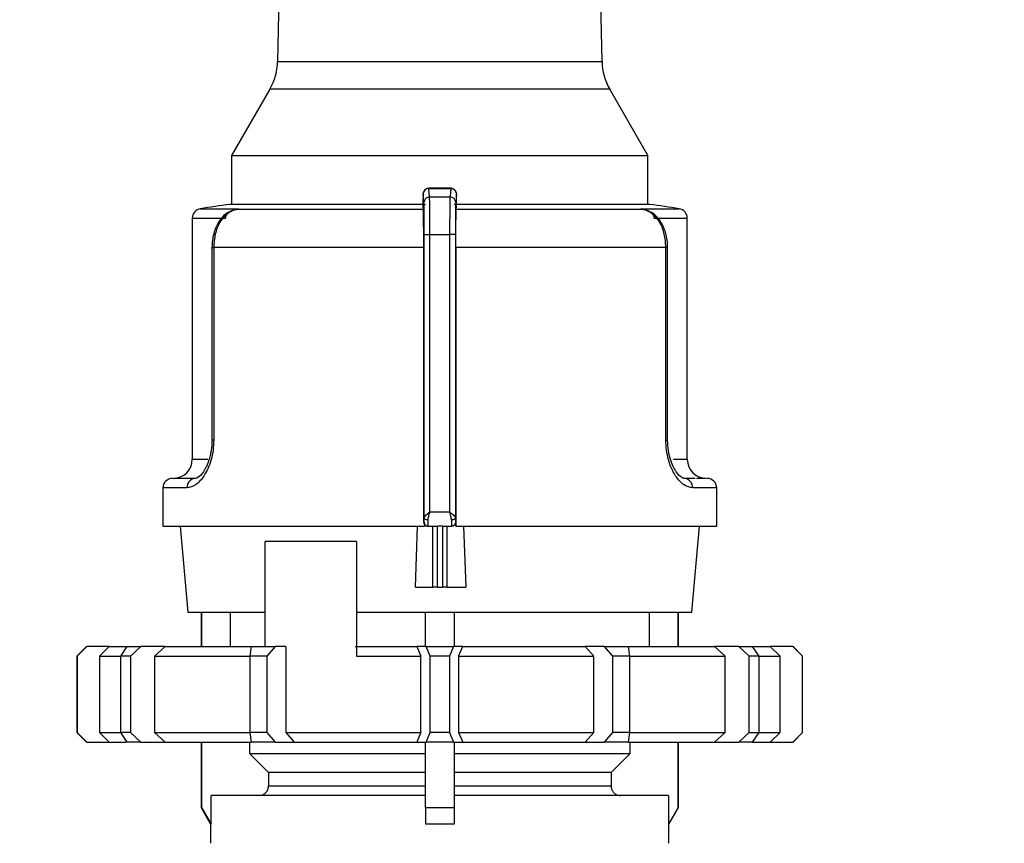
# Model space of a CAD drawing. Units: millimetres. Extents: x 100 to 4164, y 100 to 2870.
# Drawn here: x 2121 to 2293, y 1224 to 1368 of the extents above; entities that cross this region are included whole.
import ezdxf

# ---------------------------------------------------------------- set-up
doc = ezdxf.new("R2010")
doc.units = ezdxf.units.MM
doc.header["$LTSCALE"] = 10
doc.styles.add('SLDTEXTSTYLE2', font='TXT', dxfattribs={"width": 0.75})
doc.dimstyles.new('SLDDIMSTYLE0', dxfattribs={"dimtxt": 31.75, "dimasz": 15, "dimexe": 0, "dimexo": 0.0625, "dimgap": 7.9375, "dimtad": 1, "dimdec": 0, "dimlfac": 0.3, "dimrnd": 1e-09, "dimzin": 12, "dimdsep": 46, "dimtxsty": 'SLDTEXTSTYLE2', "dimsah": 1, "dimcen": 0.09, "dimadec": 0, "dimazin": 3, "dimtfac": 1, "dimtdec": 0, "dimtofl": 0, "dimtmove": 0, "dimatfit": 3, "dimfxl": 1, "dimfrac": 2, "dimtolj": 1, "dimtzin": 12, "dimarcsym": 0})

# ---------------------------------------------------------------- blocks, each defined once
blk = doc.blocks.new('_D_12')
at = {"color": 7, "linetype": 'Continuous', "lineweight": 0}
for p, q in [((1228.22, 1991.69), (1228.22, 842.53)), ((2994.98, 1991.69), (2994.98, 842.53)), ((1228.22, 852.53), (2994.98, 852.53))]:
    blk.add_line(p, q, dxfattribs=at)
at = {"color": 7, "linetype": 'Continuous', "lineweight": 18}
for points in [[(1228.22, 852.53), (1243.22, 850.03), (1243.22, 855.03)], [(2994.98, 852.53), (2979.98, 855.03), (2979.98, 850.03)]]:
    blk.add_solid(points, dxfattribs=at)
at = {"color": 7, "linetype": 'Continuous', "lineweight": 18, "insert": (2076.41, 893.46), "char_height": 31.75, "attachment_point": 1, "style": 'SLDTEXTSTYLE2'}
blk.add_mtext('530', dxfattribs=at)

msp = doc.modelspace()

# ---------------------------------------------------------------- linework, layer by layer
at = {"color": 7, "linetype": 'Continuous', "lineweight": 25}
for p, q in [((2167.98, 1448.86), (2166.44, 1360.58)), ((2223.07, 1360.58), (2222.89, 1370.86)), ((2166.44, 1360.58), (2223.07, 1360.58)), ((2165.1, 1355.76), (2158.42, 1344.19)), ((2224.41, 1355.76), (2165.1, 1355.76)), ((2231.09, 1344.19), (2224.41, 1355.76)), ((2158.42, 1344.19), (2158.42, 1335.65)), ((2158.42, 1344.19), (2231.09, 1344.19)), ((2231.09, 1335.65), (2231.09, 1344.19)), ((2191.97, 1335.96), (2191.85, 1337.44)), ((2196.72, 1338.46), (2192.82, 1338.46)), ((2192.97, 1336.95), (2192.85, 1338.43)), ((2192.85, 1338.43), (2196.66, 1338.43)), ((2196.66, 1338.43), (2196.54, 1336.95)), ((2197.66, 1337.44), (2197.54, 1335.96)), ((2192.25, 1335.65), (2158.09, 1335.65)), ((2191.82, 1335.96), (2191.82, 1335.25)), ((2192.97, 1336.95), (2196.54, 1336.95)), ((2231.42, 1335.65), (2197.25, 1335.65)), ((2197.69, 1335.25), (2197.69, 1335.96)), ((2152.95, 1334.89), (2159.64, 1334.89)), ((2159.64, 1334.89), (2158.48, 1334.52)), ((2159.04, 1334.73), (2159.64, 1334.89)), ((2159.64, 1334.89), (2159.05, 1334.74)), ((2191.87, 1334.74), (2159.05, 1334.74)), ((2191.82, 1335.25), (2191.87, 1334.74)), ((2197.64, 1334.74), (2197.69, 1335.25)), ((2230.45, 1334.74), (2197.64, 1334.74)), ((2230.45, 1334.74), (2229.86, 1334.89)), ((2229.86, 1334.89), (2230.45, 1334.74)), ((2231.03, 1334.52), (2229.86, 1334.89)), ((2229.86, 1334.89), (2236.56, 1334.89)), ((2151.55, 1333.24), (2151.55, 1291.19)), ((2151.55, 1333.24), (2157.32, 1333.24)), ((2232.19, 1333.24), (2237.96, 1333.24)), ((2237.96, 1291.19), (2237.96, 1333.24)), ((2192.04, 1330.4), (2193.04, 1330.4)), ((2192.04, 1280.98), (2192.04, 1330.4)), ((2193.04, 1282.03), (2193.04, 1330.4)), ((2193.04, 1330.4), (2196.47, 1330.4)), ((2196.47, 1330.4), (2196.47, 1282.03)), ((2197.47, 1330.4), (2196.47, 1330.4)), ((2197.47, 1330.4), (2197.47, 1280.98)), ((2154.98, 1328.16), (2154.98, 1294.53)), ((2154.98, 1328.16), (2155.29, 1328.16)), ((2155.29, 1328.16), (2155.29, 1294.53)), ((2191.95, 1328.16), (2155.29, 1328.16)), ((2191.95, 1280.2), (2191.95, 1328.16)), ((2197.55, 1328.16), (2197.55, 1279.53)), ((2234.22, 1328.16), (2197.55, 1328.16)), ((2234.22, 1294.53), (2234.22, 1328.16)), ((2234.53, 1328.16), (2234.22, 1328.16)), ((2234.53, 1294.53), (2234.53, 1328.16)), ((2155.29, 1294.53), (2154.98, 1294.53)), ((2234.22, 1294.53), (2234.53, 1294.53)), ((2151.55, 1291.19), (2154.28, 1291.19)), ((2235.56, 1291.19), (2237.96, 1291.19)), ((2152.13, 1287.86), (2149.87, 1287.86)), ((2239.35, 1287.86), (2237.38, 1287.86)), ((2146.42, 1286.19), (2146.42, 1279.53)), ((2150.61, 1286.19), (2146.42, 1286.19)), ((2243.09, 1286.19), (2238.9, 1286.19)), ((2243.09, 1279.53), (2243.09, 1286.19)), ((2193.04, 1282.03), (2196.47, 1282.03)), ((2146.42, 1279.53), (2192.09, 1279.53)), ((2149.44, 1279.53), (2150.75, 1264.53)), ((2190.52, 1268.86), (2190.89, 1279.53)), ((2191.95, 1280.2), (2192.02, 1280.2)), ((2192.09, 1279.8), (2192.09, 1279.53)), ((2192.64, 1279.53), (2192.69, 1279.53)), ((2192.69, 1279.53), (2194.33, 1279.53)), ((2193.55, 1268.86), (2193.55, 1279.53)), ((2195.2, 1279.53), (2194.33, 1279.53)), ((2194.33, 1268.86), (2194.33, 1279.53)), ((2195.2, 1279.53), (2196.82, 1279.53)), ((2195.2, 1279.53), (2195.2, 1268.86)), ((2195.97, 1279.53), (2195.97, 1268.86)), ((2196.82, 1279.53), (2196.86, 1279.53)), ((2196.86, 1279.53), (2196.82, 1279.53)), ((2197.49, 1280.2), (2197.55, 1280.2)), ((2197.55, 1279.53), (2197.55, 1280.2)), ((2197.57, 1279.53), (2243.09, 1279.53)), ((2198.87, 1279.53), (2199.28, 1268.86)), ((2238.75, 1264.53), (2240.07, 1279.53)), ((2180.2, 1276.86), (2164.25, 1276.86)), ((2164.25, 1258.53), (2164.25, 1276.86)), ((2180.2, 1276.86), (2180.2, 1256.86)), ((2190.52, 1268.86), (2193.55, 1268.86)), ((2194.33, 1268.86), (2193.55, 1268.86)), ((2194.33, 1268.86), (2195.2, 1268.86)), ((2195.97, 1268.86), (2195.2, 1268.86)), ((2195.97, 1268.86), (2199.28, 1268.86)), ((2150.75, 1264.53), (2164.25, 1264.53)), ((2153.09, 1264.53), (2153.09, 1258.53)), ((2153.16, 1264.53), (2153.16, 1258.53)), ((2158.17, 1264.53), (2158.17, 1258.53)), ((2180.2, 1264.53), (2238.75, 1264.53)), ((2192.25, 1258.53), (2192.25, 1264.53)), ((2197.25, 1264.53), (2197.25, 1258.53)), ((2231.34, 1258.53), (2231.34, 1264.53)), ((2236.35, 1258.53), (2236.35, 1264.53)), ((2236.42, 1258.53), (2236.42, 1264.53)), ((2133.09, 1258.53), (2131.42, 1256.86)), ((2133.13, 1258.53), (2131.44, 1256.86)), ((2133.09, 1258.53), (2133.13, 1258.53)), ((2137.06, 1258.53), (2133.13, 1258.53)), ((2135.35, 1256.86), (2137.06, 1258.53)), ((2137.06, 1258.53), (2140.03, 1258.53)), ((2139.09, 1256.86), (2140.21, 1258.53)), ((2140.21, 1258.53), (2142.57, 1258.53)), ((2142.57, 1258.53), (2140.76, 1256.86)), ((2146.79, 1258.53), (2142.57, 1258.53)), ((2144.95, 1256.86), (2146.79, 1258.53)), ((2146.79, 1258.53), (2161.88, 1258.53)), ((2161.66, 1256.86), (2161.89, 1258.53)), ((2161.89, 1258.53), (2165.99, 1258.53)), ((2165.99, 1258.53), (2164.54, 1256.86)), ((2167.89, 1258.53), (2165.99, 1258.53)), ((2167.89, 1258.53), (2167.89, 1243.53)), ((2179.96, 1258.53), (2190.76, 1258.53)), ((2190.76, 1258.53), (2191.47, 1256.86)), ((2192.39, 1258.53), (2190.76, 1258.53)), ((2193.09, 1256.86), (2192.39, 1258.53)), ((2192.39, 1258.53), (2197.12, 1258.53)), ((2197.12, 1258.53), (2196.42, 1256.86)), ((2198.75, 1258.53), (2197.12, 1258.53)), ((2198.04, 1256.86), (2198.75, 1258.53)), ((2198.75, 1258.53), (2220.14, 1258.53)), ((2220.14, 1258.53), (2221.62, 1256.86)), ((2223.52, 1258.53), (2220.14, 1258.53)), ((2224.97, 1256.86), (2223.52, 1258.53)), ((2223.52, 1258.53), (2227.61, 1258.53)), ((2227.61, 1258.53), (2227.85, 1256.86)), ((2227.68, 1258.53), (2242.72, 1258.53)), ((2242.72, 1258.53), (2244.56, 1256.86)), ((2246.94, 1258.53), (2242.72, 1258.53)), ((2248.75, 1256.86), (2246.94, 1258.53)), ((2246.94, 1258.53), (2249.3, 1258.53)), ((2249.3, 1258.53), (2250.42, 1256.86)), ((2249.3, 1258.53), (2252.45, 1258.53)), ((2252.45, 1258.53), (2254.16, 1256.86)), ((2256.38, 1258.53), (2252.45, 1258.53)), ((2258.07, 1256.86), (2256.38, 1258.53)), ((2256.38, 1258.53), (2256.42, 1258.53)), ((2258.09, 1256.86), (2256.42, 1258.53)), ((2131.42, 1256.86), (2131.42, 1243.53)), ((2131.44, 1256.86), (2131.42, 1256.86)), ((2131.44, 1256.86), (2131.44, 1243.53)), ((2135.35, 1256.86), (2135.35, 1243.53)), ((2135.35, 1256.86), (2139.02, 1256.86)), ((2139.09, 1243.53), (2139.09, 1256.86)), ((2140.76, 1256.86), (2139.09, 1256.86)), ((2140.76, 1256.86), (2140.76, 1243.53)), ((2144.95, 1256.86), (2144.95, 1243.53)), ((2144.95, 1256.86), (2161.66, 1256.86)), ((2161.66, 1243.53), (2161.66, 1256.86)), ((2164.54, 1256.86), (2161.66, 1256.86)), ((2164.54, 1256.86), (2164.54, 1243.53)), ((2180.2, 1256.86), (2191.47, 1256.86)), ((2191.47, 1243.53), (2191.47, 1256.86)), ((2193.09, 1243.53), (2193.09, 1256.86)), ((2196.42, 1256.86), (2193.09, 1256.86)), ((2196.42, 1256.86), (2196.42, 1243.53)), ((2198.04, 1256.86), (2198.04, 1243.53)), ((2198.04, 1256.86), (2221.62, 1256.86)), ((2221.62, 1243.53), (2221.62, 1256.86)), ((2224.97, 1243.53), (2224.97, 1256.86)), ((2227.85, 1256.86), (2224.97, 1256.86)), ((2227.85, 1256.86), (2227.85, 1243.53)), ((2227.85, 1256.86), (2244.56, 1256.86)), ((2244.56, 1243.53), (2244.56, 1256.86)), ((2248.75, 1243.53), (2248.75, 1256.86)), ((2250.42, 1256.86), (2248.75, 1256.86)), ((2250.42, 1256.86), (2250.42, 1243.53)), ((2250.42, 1256.86), (2254.16, 1256.86)), ((2254.16, 1243.53), (2254.16, 1256.86)), ((2258.07, 1243.53), (2258.07, 1256.86)), ((2258.09, 1256.86), (2258.07, 1256.86)), ((2258.09, 1243.53), (2258.09, 1256.86)), ((2131.42, 1243.53), (2133.09, 1241.86)), ((2131.44, 1243.53), (2131.42, 1243.53)), ((2131.44, 1243.53), (2133.13, 1241.86)), ((2135.35, 1243.53), (2139.09, 1243.53)), ((2135.35, 1243.53), (2137.06, 1241.86)), ((2140.76, 1243.53), (2139.09, 1243.53)), ((2140.21, 1241.86), (2139.09, 1243.53)), ((2140.76, 1243.53), (2142.57, 1241.86)), ((2144.95, 1243.53), (2161.66, 1243.53)), ((2144.95, 1243.53), (2146.79, 1241.86)), ((2164.54, 1243.53), (2161.66, 1243.53)), ((2161.89, 1241.86), (2161.66, 1243.53)), ((2164.54, 1243.53), (2165.99, 1241.86)), ((2167.89, 1243.53), (2191.47, 1243.53)), ((2167.89, 1243.53), (2169.36, 1241.86)), ((2191.47, 1243.53), (2190.76, 1241.86)), ((2192.39, 1241.86), (2193.09, 1243.53)), ((2196.42, 1243.53), (2193.09, 1243.53)), ((2196.42, 1243.53), (2197.12, 1241.86)), ((2198.04, 1243.53), (2198.75, 1241.86)), ((2198.04, 1243.53), (2221.62, 1243.53)), ((2221.62, 1243.53), (2220.14, 1241.86)), ((2223.52, 1241.86), (2224.97, 1243.53)), ((2227.85, 1243.53), (2224.97, 1243.53)), ((2227.85, 1243.53), (2227.61, 1241.86)), ((2227.85, 1243.53), (2244.56, 1243.53)), ((2242.72, 1241.86), (2244.56, 1243.53)), ((2246.94, 1241.86), (2248.75, 1243.53)), ((2248.75, 1243.53), (2250.42, 1243.53)), ((2250.42, 1243.53), (2249.3, 1241.86)), ((2250.42, 1243.53), (2254.16, 1243.53)), ((2252.45, 1241.86), (2254.16, 1243.53)), ((2256.38, 1241.86), (2258.07, 1243.53)), ((2256.42, 1241.86), (2258.09, 1243.53)), ((2258.09, 1243.53), (2258.07, 1243.53)), ((2133.13, 1241.86), (2133.09, 1241.86)), ((2133.13, 1241.86), (2137.06, 1241.86)), ((2137.06, 1241.86), (2140.03, 1241.86)), ((2142.57, 1241.86), (2140.21, 1241.86)), ((2142.57, 1241.86), (2146.79, 1241.86)), ((2146.79, 1241.86), (2161.88, 1241.86)), ((2153.09, 1241.86), (2153.09, 1230.41)), ((2153.16, 1241.86), (2153.16, 1230.41)), ((2161.52, 1241.86), (2161.52, 1239.86)), ((2165.99, 1241.86), (2161.89, 1241.86)), ((2165.99, 1241.86), (2169.36, 1241.86)), ((2169.36, 1241.86), (2190.76, 1241.86)), ((2190.76, 1241.86), (2192.39, 1241.86)), ((2192.25, 1230.41), (2192.25, 1241.86)), ((2197.12, 1241.86), (2192.39, 1241.86)), ((2197.12, 1241.86), (2198.75, 1241.86)), ((2197.25, 1241.86), (2197.25, 1230.41)), ((2198.75, 1241.86), (2220.14, 1241.86)), ((2220.14, 1241.86), (2223.52, 1241.86)), ((2227.61, 1241.86), (2223.52, 1241.86)), ((2227.68, 1241.86), (2242.72, 1241.86)), ((2227.99, 1239.86), (2227.99, 1241.86)), ((2236.35, 1230.41), (2236.35, 1241.86)), ((2236.42, 1230.41), (2236.42, 1241.86)), ((2242.72, 1241.86), (2246.94, 1241.86)), ((2249.3, 1241.86), (2246.94, 1241.86)), ((2249.3, 1241.86), (2252.45, 1241.86)), ((2252.45, 1241.86), (2256.38, 1241.86)), ((2256.42, 1241.86), (2256.38, 1241.86)), ((2161.52, 1239.86), (2192.25, 1239.86)), ((2161.52, 1239.86), (2164.86, 1236.53)), ((2197.25, 1239.86), (2227.99, 1239.86)), ((2224.65, 1236.53), (2227.99, 1239.86)), ((2192.25, 1236.53), (2164.86, 1236.53)), ((2164.86, 1236.53), (2164.86, 1234.19)), ((2224.65, 1236.53), (2197.25, 1236.53)), ((2224.65, 1236.53), (2224.65, 1234.19)), ((2164.86, 1234.19), (2192.25, 1234.19)), ((2197.25, 1234.19), (2224.65, 1234.19)), ((2154.83, 1227.53), (2154.83, 1232.53)), ((2192.25, 1232.53), (2154.83, 1232.53)), ((2234.68, 1232.53), (2197.25, 1232.53)), ((2234.68, 1232.53), (2234.68, 1227.53)), ((2153.09, 1230.41), (2154.75, 1227.53)), ((2153.09, 1230.41), (2153.16, 1230.41)), ((2153.16, 1230.41), (2154.83, 1227.53)), ((2192.25, 1230.41), (2192.25, 1227.53)), ((2192.25, 1230.41), (2197.25, 1230.41)), ((2197.25, 1230.41), (2197.25, 1227.53)), ((2236.35, 1230.41), (2234.68, 1227.53)), ((2234.75, 1227.53), (2236.42, 1230.41)), ((2236.35, 1230.41), (2236.42, 1230.41)), ((2154.75, 1227.53), (2154.75, 1224.19)), ((2154.83, 1227.53), (2154.75, 1227.53)), ((2197.25, 1227.53), (2192.25, 1227.53)), ((2234.75, 1227.53), (2234.68, 1227.53)), ((2234.75, 1224.19), (2234.75, 1227.53))]:
    msp.add_line(p, q, dxfattribs=at)
at = {"color": 7, "linetype": 'Continuous', "lineweight": 25, "flags": 128}
for points in [[(2158.48, 1334.52), (2158.5, 1334.51), (2158.51, 1334.51), (2158.52, 1334.51), (2158.52, 1334.52), (2158.53, 1334.53), (2158.52, 1334.55), (2158.52, 1334.57), (2158.51, 1334.6)], [(2231, 1334.6), (2230.99, 1334.57), (2230.98, 1334.55), (2230.98, 1334.53), (2230.99, 1334.52), (2230.99, 1334.51), (2231, 1334.51), (2231.01, 1334.51), (2231.03, 1334.52)], [(2192.71, 1280.6), (2192.58, 1280.61), (2192.45, 1280.63), (2192.34, 1280.66), (2192.24, 1280.71), (2192.16, 1280.77), (2192.09, 1280.84), (2192.05, 1280.91), (2192.04, 1280.98)], [(2197.47, 1280.98), (2197.46, 1280.91), (2197.42, 1280.84), (2197.35, 1280.77), (2197.27, 1280.71), (2197.17, 1280.66), (2197.06, 1280.63), (2196.93, 1280.61), (2196.8, 1280.6)]]:
    msp.add_lwpolyline(points, dxfattribs=at)
at = {"color": 7, "linetype": 'Continuous', "lineweight": 25}
for centre, radius, start, end in [((2156.44, 1360.76), 10, 330, 359), ((2233.07, 1360.76), 10, 181, 210), ((2192.84, 1337.43), 0.996, 89.7978, 179.4779), ((2194.75, 1071.52), 266.67, 97.9032, 99.0184), ((2192.97, 1335.95), 0.994, 89.6717, 179.2855), ((2196.54, 1335.95), 0.994, 0.7145, 90.3283), ((2194.75, 1071.52), 266.67, 80.9816, 82.0968), ((2153.22, 1333.24), 1.67, 99.0184, 180), ((2159.13, 1333.66), 1.08, 94.0373, 127.0058), ((2230.38, 1333.66), 1.08, 52.9942, 85.9627), ((2236.29, 1333.24), 1.67, 0, 80.9816), ((2148.22, 1291.19), 3.33, 270, 0), ((2241.29, 1291.19), 3.33, 180, 270), ((2148.09, 1286.19), 1.67, 90, 180), ((2152.21, 1286.26), 1.6, 92.7101, 182.4751), ((2237.3, 1286.26), 1.6, 357.5249, 87.2899), ((2241.42, 1286.19), 1.67, 360, 90)]:
    msp.add_arc(centre, radius, start, end, dxfattribs=at)
for centre, major_axis, ratio, start_param, end_param in [((2192.64, 1280.2), (0.693, 0), 0.961381, 3.78096, 4.712389), ((2196.86, 1280.2), (0.691, 0), 0.964345, 4.712389, 6.283185)]:
    msp.add_ellipse(centre, major_axis=major_axis, ratio=ratio, start_param=start_param, end_param=end_param, dxfattribs=at)
for points, knots in [([(2191.83, 1337.29), (2191.83, 1337.29), (2191.83, 1337.24), (2191.83, 1337.1), (2191.83, 1336.88), (2191.82, 1336.6), (2191.82, 1336.29), (2191.82, 1336.07), (2191.82, 1335.96)], [0, 0, 0, 0, 0.013789, 0.209658, 0.401126, 0.59636, 0.796411, 1, 1, 1, 1]), ([(2191.85, 1337.44), (2191.85, 1337.45), (2191.84, 1337.47), (2191.84, 1337.41), (2191.84, 1337.33), (2191.83, 1337.29)], [0, 0, 0, 0, 0.346344, 0.694756, 1, 1, 1, 1]), ([(2192.84, 1338.46), (2192.77, 1338.45), (2192.63, 1338.44), (2192.44, 1338.38), (2192.26, 1338.27), (2192.06, 1338.1), (2191.91, 1337.86), (2191.85, 1337.59), (2191.85, 1337.49), (2191.85, 1337.45)], [0, 0, 0, 0, 0.122632, 0.244046, 0.363366, 0.480171, 0.69494, 0.882076, 1, 1, 1, 1]), ([(2197.65, 1337.49), (2197.65, 1337.55), (2197.65, 1337.67), (2197.6, 1337.83), (2197.51, 1338.01), (2197.4, 1338.14), (2197.27, 1338.26), (2197.09, 1338.37), (2196.89, 1338.44), (2196.74, 1338.45), (2196.66, 1338.46)], [0, 0, 0, 0, 0.14346, 0.33999, 0.430334, 0.525143, 0.629437, 0.744792, 0.869678, 1, 1, 1, 1]), ([(2197.66, 1337.44), (2197.65, 1337.53), (2197.63, 1337.74), (2197.5, 1338), (2197.32, 1338.19), (2197.13, 1338.32), (2196.91, 1338.41), (2196.74, 1338.42), (2196.66, 1338.43)], [0, 0, 0, 0, 0.180494, 0.408853, 0.542535, 0.687589, 0.841384, 1, 1, 1, 1]), ([(2197.68, 1336.92), (2197.68, 1336.98), (2197.68, 1337.12), (2197.67, 1337.29), (2197.67, 1337.41), (2197.67, 1337.47), (2197.66, 1337.45), (2197.66, 1337.44)], [0, 0, 0, 0, 0.157086, 0.361446, 0.569902, 0.783162, 1, 1, 1, 1]), ([(2192.04, 1330.4), (2192.04, 1330.78), (2192.04, 1331.55), (2192.03, 1332.97), (2192.02, 1334.41), (2192, 1335.52), (2191.98, 1335.83), (2191.97, 1335.96)], [0, 0, 0, 0, 0.147695, 0.295506, 0.567235, 0.803157, 1, 1, 1, 1]), ([(2193.04, 1330.4), (2193.04, 1331.05), (2193.04, 1332.44), (2193.02, 1334.41), (2193, 1336.17), (2192.98, 1336.68), (2192.97, 1336.95)], [0, 0, 0, 0, 0.213544, 0.451437, 0.713613, 1, 1, 1, 1]), ([(2196.54, 1336.95), (2196.53, 1336.68), (2196.51, 1336.17), (2196.49, 1334.41), (2196.47, 1332.44), (2196.47, 1331.05), (2196.47, 1330.4)], [0, 0, 0, 0, 0.286387, 0.548563, 0.786456, 1, 1, 1, 1]), ([(2197.54, 1335.96), (2197.53, 1335.83), (2197.51, 1335.52), (2197.49, 1334.41), (2197.48, 1332.97), (2197.47, 1331.55), (2197.47, 1330.78), (2197.47, 1330.4)], [0, 0, 0, 0, 0.196842, 0.432762, 0.70449, 0.852188, 1, 1, 1, 1]), ([(2197.68, 1336.92), (2197.68, 1336.97), (2197.68, 1337.02), (2197.68, 1337.06), (2197.68, 1337.06)], [0, 0, 0, 0, 0.926031, 1, 1, 1, 1]), ([(2197.69, 1335.96), (2197.69, 1336.07), (2197.69, 1336.29), (2197.68, 1336.6), (2197.68, 1336.81), (2197.68, 1336.91), (2197.68, 1336.92)], [0, 0, 0, 0, 0.312921, 0.627429, 0.923977, 1, 1, 1, 1]), ([(2158.74, 1334.67), (2158.26, 1334.47), (2157.27, 1334.05), (2156.06, 1332.62), (2155.35, 1330.96), (2155.03, 1329.4), (2155, 1328.58), (2154.98, 1328.16)], [0, 0, 0, 0, 0.2263929, 0.4689507, 0.7265567, 0.8614631, 1, 1, 1, 1]), ([(2159.05, 1334.74), (2158.52, 1334.52), (2157.51, 1334.12), (2156.3, 1332.57), (2155.45, 1330.55), (2155.34, 1328.95), (2155.29, 1328.16)], [0, 0, 0, 0, 0.261836, 0.498287, 0.752113, 1, 1, 1, 1]), ([(2157.32, 1333.24), (2157.36, 1333.38), (2157.43, 1333.69), (2157.82, 1334.21), (2158.24, 1334.44), (2158.51, 1334.6)], [0, 0, 0, 0, 0.228575, 0.49038, 1, 1, 1, 1]), ([(2191.95, 1328.16), (2191.95, 1328.9), (2191.95, 1330.4), (2191.93, 1332.39), (2191.91, 1333.91), (2191.89, 1334.55), (2191.87, 1334.71), (2191.87, 1334.74)], [0, 0, 0, 0, 0.238428, 0.476847, 0.715526, 0.954818, 1, 1, 1, 1]), ([(2197.55, 1328.16), (2197.56, 1328.9), (2197.56, 1330.4), (2197.57, 1332.39), (2197.6, 1333.91), (2197.62, 1334.55), (2197.64, 1334.71), (2197.64, 1334.74)], [0, 0, 0, 0, 0.238428, 0.476847, 0.715526, 0.954818, 1, 1, 1, 1]), ([(2234.22, 1328.16), (2234.17, 1328.95), (2234.06, 1330.55), (2233.21, 1332.57), (2232, 1334.12), (2230.99, 1334.52), (2230.45, 1334.74)], [0, 0, 0, 0, 0.2478875, 0.5017246, 0.7381641, 1, 1, 1, 1]), ([(2234.53, 1328.16), (2234.51, 1328.58), (2234.48, 1329.4), (2234.16, 1330.96), (2233.45, 1332.62), (2232.24, 1334.05), (2231.25, 1334.47), (2230.77, 1334.67)], [0, 0, 0, 0, 0.1385334, 0.2734332, 0.5310422, 0.7736603, 1, 1, 1, 1]), ([(2231, 1334.6), (2231.27, 1334.44), (2231.69, 1334.21), (2232.08, 1333.69), (2232.15, 1333.38), (2232.19, 1333.24)], [0, 0, 0, 0, 0.5096297, 0.7714059, 1, 1, 1, 1]), ([(2155.29, 1294.53), (2155.27, 1293.94), (2155.22, 1292.77), (2154.86, 1291.1), (2154.34, 1289.6), (2153.44, 1287.94), (2152.1, 1286.49), (2151.1, 1286.29), (2150.61, 1286.19)], [0, 0, 0, 0, 0.125308, 0.251303, 0.375854, 0.502645, 0.75202, 1, 1, 1, 1]), ([(2154.98, 1294.53), (2154.97, 1293.92), (2154.94, 1293.07), (2154.76, 1292.32), (2154.71, 1292.11)], [0, 0, 0, 0, 0.72067, 1, 1, 1, 1]), ([(2238.9, 1286.19), (2238.4, 1286.29), (2237.41, 1286.49), (2236.07, 1287.94), (2235.17, 1289.6), (2234.65, 1291.1), (2234.29, 1292.77), (2234.24, 1293.94), (2234.22, 1294.53)], [0, 0, 0, 0, 0.247989, 0.497332, 0.624092, 0.748642, 0.87466, 1, 1, 1, 1]), ([(2237.66, 1287.83), (2237.46, 1287.85), (2237.03, 1287.87), (2236.17, 1288.7), (2235.47, 1289.91), (2234.98, 1291.18), (2234.6, 1292.75), (2234.55, 1293.93), (2234.53, 1294.53)], [0, 0, 0, 0, 0.208362, 0.442835, 0.57115, 0.706715, 0.849609, 1, 1, 1, 1]), ([(2154.71, 1292.11), (2154.64, 1291.8), (2154.48, 1290.98), (2154.03, 1289.92), (2153.34, 1288.7), (2152.47, 1287.87), (2152.05, 1287.85), (2151.85, 1287.83)], [0, 0, 0, 0, 0.106964, 0.278284, 0.440439, 0.736748, 1, 1, 1, 1]), ([(2150.28, 1287.86), (2149.91, 1287.86), (2148.44, 1287.86), (2148.31, 1287.86), (2148.22, 1287.86)], [0, 0, 0, 0, 0.253952, 1, 1, 1, 1]), ([(2241.29, 1287.86), (2241.22, 1287.86), (2241.13, 1287.86), (2239.81, 1287.86), (2239.57, 1287.86)], [0, 0, 0, 0, 0.813836, 1, 1, 1, 1]), ([(2192.02, 1280.2), (2192.02, 1280.23), (2192.03, 1280.3), (2192.04, 1280.61), (2192.04, 1280.86), (2192.04, 1280.98)], [0, 0, 0, 0, 0.428762, 0.713657, 1, 1, 1, 1]), ([(2192.04, 1280.98), (2192.06, 1281.05), (2192.1, 1281.2), (2192.35, 1281.46), (2192.68, 1281.74), (2192.92, 1281.93), (2193.04, 1282.03)], [0, 0, 0, 0, 0.240203, 0.510956, 0.752438, 1, 1, 1, 1]), ([(2192.71, 1280.6), (2192.73, 1280.82), (2192.79, 1281.24), (2192.95, 1281.73), (2193.02, 1281.99), (2193.04, 1282.02), (2193.04, 1282.03)], [0, 0, 0, 0, 0.487704, 0.926548, 0.992029, 1, 1, 1, 1]), ([(2196.8, 1280.6), (2196.78, 1280.82), (2196.73, 1281.16), (2196.6, 1281.61), (2196.53, 1281.85), (2196.49, 1281.98), (2196.48, 1282.01), (2196.47, 1282.02), (2196.47, 1282.03)], [0, 0, 0, 0, 0.487284, 0.742453, 0.926971, 0.977423, 0.992193, 1, 1, 1, 1]), ([(2196.47, 1282.03), (2196.47, 1282.03), (2196.47, 1282.03), (2196.48, 1282.02), (2196.49, 1282.01), (2196.61, 1281.92), (2196.84, 1281.73), (2197.16, 1281.46), (2197.41, 1281.2), (2197.45, 1281.05), (2197.47, 1280.98)], [0, 0, 0, 0, 0.0002783, 0.002478, 0.0086014, 0.0317899, 0.2436351, 0.4891685, 0.7598607, 1, 1, 1, 1]), ([(2197.47, 1280.98), (2197.47, 1280.86), (2197.47, 1280.61), (2197.48, 1280.3), (2197.49, 1280.23), (2197.49, 1280.2)], [0, 0, 0, 0, 0.284844, 0.571169, 1, 1, 1, 1]), ([(2191.95, 1280.2), (2191.96, 1280.12), (2191.97, 1279.98), (2192.05, 1279.86), (2192.09, 1279.8)], [0, 0, 0, 0, 0.52628, 1, 1, 1, 1]), ([(2192.02, 1280.2), (2192.02, 1280.15), (2192.03, 1280.05), (2192.08, 1279.91), (2192.15, 1279.79), (2192.27, 1279.66), (2192.45, 1279.55), (2192.61, 1279.54), (2192.69, 1279.53)], [0, 0, 0, 0, 0.144323, 0.283194, 0.416612, 0.544575, 0.783074, 1, 1, 1, 1]), ([(2197.49, 1280.2), (2197.49, 1280.15), (2197.48, 1280.05), (2197.43, 1279.91), (2197.36, 1279.79), (2197.24, 1279.66), (2197.06, 1279.55), (2196.9, 1279.54), (2196.82, 1279.53)], [0, 0, 0, 0, 0.144487, 0.2834753, 0.4169631, 0.5449485, 0.783354, 1, 1, 1, 1]), ([(2163.19, 1232.53), (2163.38, 1232.55), (2163.75, 1232.58), (2164.25, 1232.87), (2164.63, 1233.3), (2164.83, 1233.76), (2164.85, 1234.07), (2164.86, 1234.19)], [0, 0, 0, 0, 0.215566, 0.431141, 0.646435, 0.861062, 1, 1, 1, 1]), ([(2224.65, 1234.19), (2224.67, 1234.01), (2224.71, 1233.63), (2224.99, 1233.13), (2225.41, 1232.76), (2225.89, 1232.56), (2226.2, 1232.54), (2226.32, 1232.53)], [0, 0, 0, 0, 0.213793, 0.427574, 0.641701, 0.856527, 1, 1, 1, 1])]:
    msp.add_open_spline(points, degree=3, knots=knots, dxfattribs=at)
for points in [[(2192.69, 1279.53), (2192.69, 1279.55), (2192.69, 1279.59), (2192.7, 1279.82), (2192.7, 1280.15), (2192.7, 1280.45), (2192.71, 1280.6)], [(2196.8, 1280.6), (2196.8, 1280.45), (2196.81, 1280.15), (2196.81, 1279.82), (2196.82, 1279.59), (2196.82, 1279.55), (2196.82, 1279.53)]]:
    msp.add_open_spline(points, degree=3, dxfattribs=at)

# ---------------------------------------------------------------- dimensions: what is measured, and where the dimension line sits
at = {"color": 7, "linetype": 'Continuous', "lineweight": 18}
dim = msp.add_linear_dim(base=(2994.98, 852.53), p1=(1228.22, 2001.69), p2=(2994.98, 2001.69), dimstyle='SLDDIMSTYLE0', dxfattribs=at)
dim.commit()
dim.dimension.update_dxf_attribs({"geometry": '_D_12', "text_midpoint": (2111.6, 852.53), "dimtype": 160})

doc.saveas('drawing.dxf')
